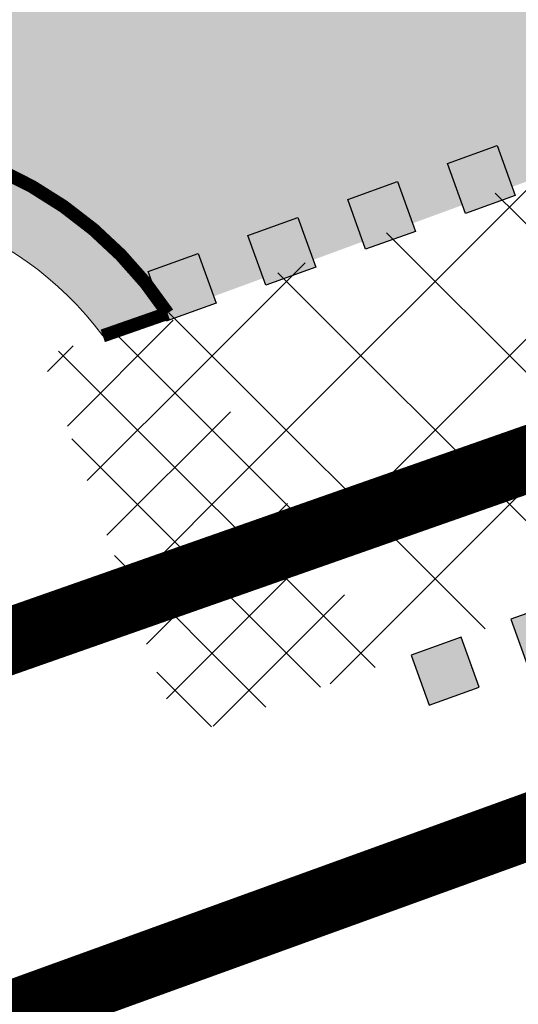
# Model space of a CAD drawing. Units: metres. Extents: x 547368 to 550982, y 6582706 to 6584220.
# Drawn here: x 548178 to 548181, y 6583513 to 6583521 of the extents above; entities that cross this region are included whole.
import ezdxf

# ---------------------------------------------------------------- set-up
doc = ezdxf.new("R2010")
doc.units = ezdxf.units.M
doc.header["$LTSCALE"] = 0.5
doc.header["$MEASUREMENT"] = 0
doc.linetypes.add('x_P21002_PP_TL$0$Tkm_911', pattern=[1, 1, 0])
doc.linetypes.add('x_P21002_PP_TL$0$Tkm_923a', pattern=[1, 0.5, -0.5])
doc.layers.add('PIIR', color=240, linetype='Continuous')
doc.layers.add('x_P21002_PP_TL$0$TL_L_kattemärgistus', color=7, linetype='Continuous')
doc.layers.add('x_P21002_PP_TL$0$TL_katend_AB_ST-1', color=7, linetype='Continuous', lineweight=9, true_color=0xcbcbcb)
doc.layers.add('x_P21002_PP_TL$0$TL_katetaast_AB_KT', color=7, linetype='Continuous', lineweight=9, true_color=0xffff9b)
for name, color, linetype, lineweight in [('x_P21002_PP_TL$0$TL_katend_puiste_killustik', 11, 'Continuous', 9), ('x_P21002_PP_TL$0$TL_katetaast_AB_ST', 250, 'Continuous', 9), ('x_P21002_PP_TL$0$TL_L_kattemärgistus_valge', 7, 'Continuous', 9), ('x_P21002_PP_TL$0$TL_mulle_reljeef', 7, 'Continuous', 9), ('x_P21002_PP_TL$0$TL_tee_servajoon', 7, 'Continuous', 9)]:
    doc.layers.add(name, color=color, linetype=linetype, lineweight=lineweight)
pattern_1 = [(60, (0, 0), (-0.47624999908, 0.82488919657), [0.47625, -0.47625]), (120, (0, 0), (-0.95249999908, 5.3e-10), [0.47625, -0.47625]), (0, (-0.2381, 0.41244), (0.47625, 0.82488919604), [0.47625, -0.47625])]

# ---------------------------------------------------------------- blocks, each defined once
blk = doc.blocks.new('*U57')
at = {"layer": 'x_P21002_PP_TL$0$TL_L_kattemärgistus'}
h = blk.add_hatch(color=0, dxfattribs=at)
h.dxf.hatch_style = 1
h.paths.add_polyline_path([(0.3584, 2.1489), (-0.0179, 2.0132), (0.1177, 1.6369), (0.494, 1.7726)])
h = blk.add_hatch(color=0, dxfattribs=at)
h.dxf.hatch_style = 1
h.paths.add_polyline_path([(-0.3942, 1.8776), (-0.7705, 1.7419), (-0.6349, 1.3656), (-0.2586, 1.5013)])
h = blk.add_hatch(color=0, dxfattribs=at)
h.dxf.hatch_style = 1
h.paths.add_polyline_path([(-1.1468, 1.6063), (-1.5231, 1.4706), (-1.3875, 1.0943), (-1.0112, 1.23)])
h = blk.add_hatch(color=0, dxfattribs=at)
h.dxf.hatch_style = 1
h.paths.add_polyline_path([(-1.8994, 1.335), (-2.2757, 1.1993), (-2.1401, 0.823), (-1.7638, 0.9587)])
h = blk.add_hatch(color=0, dxfattribs=at)
h.dxf.hatch_style = 1
h.paths.add_polyline_path([(0.8378, -1.2925), (0.4615, -1.4281), (0.5972, -1.8044), (0.9735, -1.6688)])
h = blk.add_hatch(color=0, dxfattribs=at)
h.dxf.hatch_style = 1
h.paths.add_polyline_path([(0.0852, -1.5638), (-0.2911, -1.6994), (-0.1554, -2.0757), (0.2209, -1.9401)])
at = {"layer": 'x_P21002_PP_TL$0$TL_L_kattemärgistus', "color": 0}
for points in [[(-0.0179, 2.0132), (0.3584, 2.1489), (0.494, 1.7726), (0.1177, 1.6369)], [(-0.7705, 1.7419), (-0.3942, 1.8776), (-0.2586, 1.5013), (-0.6349, 1.3656)], [(-1.5231, 1.4706), (-1.1468, 1.6063), (-1.0112, 1.23), (-1.3875, 1.0943)], [(-2.2757, 1.1993), (-1.8994, 1.335), (-1.7638, 0.9587), (-2.1401, 0.823)], [(0.5972, -1.8044), (0.9735, -1.6688), (0.8378, -1.2925), (0.4615, -1.4281)], [(-0.1554, -2.0757), (0.2209, -1.9401), (0.0852, -1.5638), (-0.2911, -1.6994)]]:
    blk.add_lwpolyline(points, close=True, dxfattribs=at)
blk = doc.blocks.new('TEE PROJEKT')
at = {"layer": 'x_P21002_PP_TL$0$TL_katend_AB_ST-1'}
h = blk.add_hatch(color=256, dxfattribs=at)
h.dxf.hatch_style = 1
h.paths.add_polyline_path([(548189.2766, 6583524.149), (548189.7396, 6583524.7877), (548190.9919, 6583526.3424), (548192.8753, 6583527.1728), (548202.3763, 6583530.7793), (548202.8654, 6583530.9649), (548214.9223, 6583535.3167), (548232.2816, 6583541.4984), (548229.4275, 6583546.9555), (548218.4957, 6583543.0807), (548198.9865, 6583535.9193), (548174.5231, 6583527.0372), (548158.7948, 6583521.2884), (548160.6384, 6583515.6912), (548173.7158, 6583520.4201), (548175.0043, 6583520.7547), (548174.9879, 6583521.5844), (548178.0272, 6583520.0922), (548179.0277, 6583519.3707), (548188.2726, 6583522.7639)])
h = blk.add_hatch(color=256, dxfattribs=at)
h.dxf.hatch_style = 1
h.paths.add_polyline_path([(548202.5537, 6583530.3118), (548203.039, 6583530.496), (548215.091, 6583534.846), (548232.5156, 6583541.051), (548232.2816, 6583541.4984), (548214.9223, 6583535.3167), (548202.8654, 6583530.9649), (548202.3763, 6583530.7793), (548192.8753, 6583527.1728), (548190.9919, 6583526.3424), (548189.7396, 6583524.7877), (548189.2766, 6583524.149), (548188.2726, 6583522.7639), (548179.0277, 6583519.3707), (548178.0272, 6583520.0922), (548174.9879, 6583521.5844), (548175.0043, 6583520.7547), (548173.7158, 6583520.4201), (548160.6384, 6583515.6912), (548160.7949, 6583515.2161), (548173.864, 6583519.942), (548175.512, 6583520.37), (548175.504, 6583520.774), (548177.769, 6583519.662), (548178.9507, 6583518.8098), (548188.588, 6583522.347), (548189.6815, 6583523.8555), (548190.137, 6583524.484), (548191.305, 6583525.934), (548193.065, 6583526.71)])
h = blk.add_hatch(color=256, dxfattribs=at)
h.dxf.hatch_style = 1
h.paths.add_polyline_path([(548175.504, 6583520.774), (548175.512, 6583520.37), (548173.864, 6583519.942), (548160.7949, 6583515.2161), (548160.8946, 6583514.9134, -0.001201), (548175.1506, 6583519.8759, -0.342457), (548178.6335, 6583518.6934), (548178.9507, 6583518.8098), (548177.769, 6583519.662)])
at = {"layer": 'x_P21002_PP_TL$0$TL_katend_puiste_killustik'}
h = blk.add_hatch(dxfattribs=at)
h.set_pattern_fill('TRIANG', color=256, scale=0.1, style=0)
h.set_pattern_definition(pattern_1)
edge = h.paths.add_edge_path()
edge.add_arc((548256.673, 6583438.1242), 113.5, 109.353851, 110.76624, ccw=False)
edge.add_line((548219.0589, 6583545.2103), (548255.3772, 6583557.9671))
edge.add_arc((548323.3147, 6583364.5509), 205.0008, 104.079106, 109.353845, ccw=False)
edge.add_line((548273.4459, 6583563.3937), (548273.3185, 6583563.8772))
edge.add_arc((548323.3144, 6583364.5517), 205.5, 104.080751, 109.353851)
edge.add_line((548255.2115, 6583558.4389), (548218.8932, 6583545.6821))
edge.add_arc((548256.673, 6583438.1242), 114, 109.353851, 110.76624)
edge.add_line((548216.2536, 6583544.7182), (548121.7116, 6583508.8688))
edge.add_arc((548087.6743, 6583598.6321), 96, 290.082687, 290.76624, ccw=False)
edge.add_line((548120.6383, 6583508.4691), (548120.81, 6583507.9995))
edge.add_arc((548087.6743, 6583598.6321), 96.5, 290.082687, 290.76624)
edge.add_line((548121.8889, 6583508.4013), (548216.4309, 6583544.2507))
h = blk.add_hatch(dxfattribs=at)
h.set_pattern_fill('TRIANG', color=256, scale=0.1, style=0)
h.set_pattern_definition(pattern_1)
h.paths.add_polyline_path([(548123.2162, 6583501.4261, 0.000075), (548123.2046, 6583501.4218), (548123.3762, 6583500.9522, -0.004386), (548175.3138, 6583519.4033, -0.32829), (548178.1434, 6583518.5223), (548178.6335, 6583518.6934, 0.342457), (548175.1506, 6583519.8759, 0.004385)])
at = {"layer": 'x_P21002_PP_TL$0$TL_katetaast_AB_KT'}
h = blk.add_hatch(dxfattribs=at)
h.set_pattern_fill('ANSI37', scale=0.125)
h.set_pattern_definition([(45, (0, 0), (-0.280633003783, 0.280633003783), []), (135, (0, 0), (-0.280633003783, -0.280633003783), [])])
h.paths.add_polyline_path([(548178.7318, 6583515.4853), (548177.687, 6583518.363), (548178.6364, 6583518.7029), (548180.29, 6583516.051)])
at = {"layer": 'x_P21002_PP_TL$0$TL_katetaast_AB_ST'}
h = blk.add_hatch(dxfattribs=at)
h.set_pattern_fill('ANSI37', color=256, scale=0.25)
h.set_pattern_definition([(45, (0, 0), (-0.56126600757, 0.56126600757), []), (135, (0, 0), (-0.56126600757, -0.56126600757), [])])
h.paths.add_polyline_path([(548188.853, 6583519.045), (548188.588, 6583522.347), (548178.9507, 6583518.8098), (548178.956, 6583518.806), (548178.6408, 6583518.696), (548180.29, 6583516.051)])
at = {"layer": 'x_P21002_PP_TL$0$TL_L_kattemärgistus_valge', "linetype": 'x_P21002_PP_TL$0$Tkm_911', "const_width": 0.1}
blk.add_lwpolyline([(548122.0031, 6583504.7091, -0.000075), (548122.0157, 6583504.7137, -0.005589), (548188.3413, 6583528.0963, 0.023439), (548197.0617, 6583531.5252), (548220.2188, 6583541.9081)], format="xyb", dxfattribs=at)
at = {"layer": 'x_P21002_PP_TL$0$TL_L_kattemärgistus_valge', "linetype": 'x_P21002_PP_TL$0$Tkm_923a', "const_width": 0.1, "flags": 128}
blk.add_lwpolyline([(548174.9874, 6583520.3485, -0.001497), (548192.7958, 6583526.44, -0.001497)], format="xyb", dxfattribs=at)
at = {"layer": 'x_P21002_PP_TL$0$TL_mulle_reljeef'}
blk.add_lwpolyline([(548123.3762, 6583500.9522, -0.000075), (548123.3877, 6583500.9564, -0.004385), (548175.3138, 6583519.4033, -0.32829), (548178.1434, 6583518.5223, -0.32829)], format="xyb", dxfattribs=at)
at = {"layer": 'x_P21002_PP_TL$0$TL_tee_servajoon', "const_width": 0.1, "flags": 128}
blk.add_lwpolyline([(548123.2046, 6583501.4218, -0.000075), (548123.2162, 6583501.4261, -0.004385), (548175.1506, 6583519.8759, -0.342457), (548178.6335, 6583518.6934)], format="xyb", dxfattribs=at)
blk.add_lwpolyline([(548178.1434, 6583518.5223), (548178.6335, 6583518.6934)], dxfattribs=at)
at = {"layer": 'x_P21002_PP_TL$0$TL_L_kattemärgistus'}
blk.add_blockref('*U57', (548180.7627, 6583517.8103), dxfattribs=at)

msp = doc.modelspace()

# ---------------------------------------------------------------- block references
msp.add_blockref('TEE PROJEKT', (0, 0))

# ---------------------------------------------------------------- next in the draw order: linework, layer by layer
at = {"layer": 'PIIR', "color": 36, "const_width": 0.5, "flags": 128}
msp.add_lwpolyline([(548693.35, 6583413.62), (548349.32, 6583578.03), (548342.16, 6583566.74), (548304.72, 6583571.86), (548278.4, 6583570.19), (548201.81, 6583544.14), (548106.96, 6583508.09), (547717.44, 6583368.06), (547717.44, 6583368.06), (547722.6, 6583353.72), (547979.49, 6583445.31), (548115.54, 6583494.48), (548281.16, 6583552.64), (548332.6, 6583554.35), (548381.43, 6583549.3), (548447.03, 6583521.02), (548444.49, 6583515.3), (548775.68, 6583356.77)], dxfattribs=at)
msp.add_lwpolyline([(548115.54, 6583494.48), (548113.15, 6583488.68), (548177.42, 6583513.39), (548192.68, 6583518.92), (548242.91, 6583536.9), (548279.99, 6583548.9), (548284.75, 6583550.44), (548298.16, 6583551.81), (548331.83, 6583552.12), (548332.6, 6583554.35), (548281.16, 6583552.64), (548115.54, 6583494.48)], close=True, dxfattribs=at)

doc.saveas('drawing.dxf')
